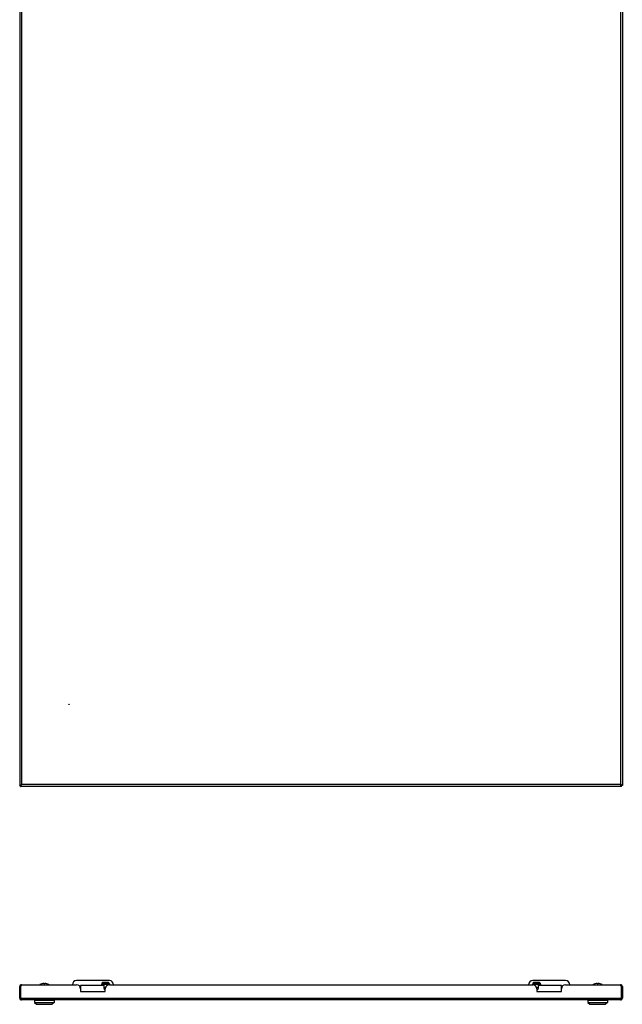
# Model space of a CAD drawing. Units: millimetres. Extents: x 0 to 1993, y 0 to 627.
# Drawn here: x 1419 to 1492, y 373 to 493 of the extents above; entities that cross this region are included whole.
import ezdxf

# ---------------------------------------------------------------- set-up
doc = ezdxf.new("R2010")
doc.units = ezdxf.units.MM
doc.header["$LTSCALE"] = 46.255
for name, color, linetype in [('DEMPFER_BL281', 7, 'CONTINUOUS'), ('DEMPFER_BL291', 7, 'CONTINUOUS'), ('P_745513_276_08_OBSH_ZAD__BL277', 7, 'CONTINUOUS'), ('VINT_EUROLOCK_BL282', 7, 'CONTINUOUS'), ('VINT_EUROLOCK_BL289', 7, 'CONTINUOUS'), ('ZAMOK_EUROLOOK_BL278', 7, 'CONTINUOUS'), ('ZAMOK_EUROLOOK_BL279', 7, 'CONTINUOUS')]:
    doc.layers.add(name, color=color, linetype=linetype)

# ---------------------------------------------------------------- blocks, each defined once
blk = doc.blocks.new('P_745513_276_08_OBSH_ZAD__BL277', base_point=(1534.58, 480.03))
at = {"layer": 'P_745513_276_08_OBSH_ZAD__BL277', "color": 3, "linetype": 'Continuous'}
for p, q in [((1418.64, 586.18), (1418.64, 399.87)), ((1491.96, 586.18), (1491.96, 399.87)), ((1418.64, 399.87), (1418.64, 399.87)), ((1491.86, 399.75), (1418.74, 399.75)), ((1491.96, 399.87), (1491.95, 399.87)), ((1418.64, 374), (1418.64, 375.39)), ((1418.74, 375.47), (1418.74, 374)), ((1418.87, 375.62), (1425.55, 375.62)), ((1426.05, 375.12), (1426.05, 374.82)), ((1429.05, 374.82), (1429.05, 375.12)), ((1429.55, 375.62), (1481.05, 375.62)), ((1481.55, 375.12), (1481.55, 374.82)), ((1484.55, 374.82), (1484.55, 375.12)), ((1485.05, 375.62), (1491.73, 375.62)), ((1491.86, 374), (1491.86, 375.47)), ((1491.96, 375.39), (1491.96, 374)), ((1491.73, 373.77), (1418.87, 373.77)), ((1426.05, 374.82), (1429.05, 374.82)), ((1481.55, 374.82), (1484.55, 374.82))]:
    blk.add_line(p, q, dxfattribs=at)
at = {"layer": 'P_745513_276_08_OBSH_ZAD__BL277', "color": 9, "linetype": 'Continuous'}
for p, q in [((1418.87, 586.07), (1418.87, 399.98)), ((1491.73, 586.07), (1491.73, 399.98)), ((1491.73, 399.98), (1418.87, 399.98)), ((1418.64, 375.39), (1418.74, 375.39)), ((1418.87, 375.62), (1418.87, 375.54)), ((1491.73, 375.62), (1491.73, 375.54)), ((1491.96, 375.39), (1491.86, 375.39)), ((1418.64, 374), (1491.96, 374))]:
    blk.add_line(p, q, dxfattribs=at)
at = {"layer": 'P_745513_276_08_OBSH_ZAD__BL277', "color": 7, "linetype": 'Continuous'}
for p, q in [((1418.64, 399.87), (1418.78, 399.87)), ((1418.74, 399.85), (1418.74, 399.85)), ((1418.74, 399.75), (1418.74, 399.85)), ((1491.85, 399.87), (1491.81, 399.87)), ((1491.95, 399.87), (1491.85, 399.87)), ((1491.86, 399.85), (1491.85, 399.85)), ((1491.86, 399.75), (1491.86, 399.85)), ((1429.55, 376.12), (1425.55, 376.12)), ((1485.05, 376.12), (1481.05, 376.12)), ((1426.05, 375.52), (1426.05, 375.12)), ((1428.88, 375.52), (1426.05, 375.52)), ((1484.55, 375.52), (1481.72, 375.52)), ((1484.55, 375.12), (1484.55, 375.52)), ((1418.64, 373.94), (1418.74, 373.97)), ((1491.95, 373.94), (1491.85, 373.97))]:
    blk.add_line(p, q, dxfattribs=at)
at = {"layer": 'P_745513_276_08_OBSH_ZAD__BL277', "color": 3, "linetype": 'Continuous'}
blk.add_circle((1424.64, 409.75), 0.025, dxfattribs=at)
at = {"layer": 'P_745513_276_08_OBSH_ZAD__BL277', "color": 7, "linetype": 'Continuous'}
for centre, radius, start, end in [((1425.55, 375.62), 0.5, 90, 180), ((1429.55, 375.62), 0.5, 0, 90), ((1481.05, 375.62), 0.5, 90, 180), ((1485.05, 375.62), 0.5, 0, 90), ((1418.87, 375.39), 0.13, 99.1536, 139.8425), ((1491.73, 375.39), 0.13, 40.1575, 80.8464), ((1418.87, 374), 0.13, 180, 220.2428), ((1491.73, 374), 0.13, 319.7572, 360)]:
    blk.add_arc(centre, radius, start, end, dxfattribs=at)
at = {"layer": 'P_745513_276_08_OBSH_ZAD__BL277', "color": 3, "linetype": 'Continuous'}
for centre, radius, start, end in [((1418.87, 375.39), 0.23, 90, 180), ((1418.74, 375.62), 0.15, 270, 360), ((1425.55, 375.12), 0.5, 0, 90), ((1429.55, 375.12), 0.5, 90, 180), ((1481.05, 375.12), 0.5, 0, 90), ((1485.05, 375.12), 0.5, 90, 180), ((1491.86, 375.62), 0.15, 180, 270), ((1491.73, 375.39), 0.23, 0, 90), ((1418.87, 374), 0.23, 180, 270), ((1426.9, 376.93), 8.67, 199.7427, 200.0227), ((1421.27, 374.88), 2.69, 200.0127, 200.8983), ((1420.46, 374.57), 1.82, 200.9545, 201.1312), ((1491.73, 374), 0.23, 270, 360), ((1489.32, 374.88), 2.69, 339.1017, 339.9873), ((1490.13, 374.57), 1.82, 338.8688, 339.0455), ((1483.69, 376.93), 8.67, 339.9773, 340.2573)]:
    blk.add_arc(centre, radius, start, end, dxfattribs=at)
for points, knots in [([(1418.64, 399.87), (1418.65, 399.88), (1418.67, 399.9), (1418.69, 399.91), (1418.72, 399.92)], [0, 0, 0, 0, 0.188545, 1, 1, 1, 1]), ([(1418.72, 399.92), (1418.73, 399.93), (1418.78, 399.95), (1418.83, 399.97), (1418.87, 399.98)], [0, 0, 0, 0, 0.22504, 1, 1, 1, 1]), ([(1418.74, 399.75), (1418.75, 399.75), (1418.79, 399.79), (1418.8, 399.83), (1418.82, 399.85)], [0, 0, 0, 0, 0.365173, 1, 1, 1, 1]), ([(1418.82, 399.85), (1418.82, 399.86), (1418.84, 399.9), (1418.85, 399.95), (1418.87, 399.98)], [0, 0, 0, 0, 0.232128, 1, 1, 1, 1]), ([(1491.78, 399.85), (1491.77, 399.86), (1491.75, 399.9), (1491.74, 399.95), (1491.73, 399.98)], [0, 0, 0, 0, 0.232128, 1, 1, 1, 1]), ([(1491.88, 399.92), (1491.87, 399.93), (1491.82, 399.95), (1491.77, 399.97), (1491.73, 399.98)], [0, 0, 0, 0, 0.22504, 1, 1, 1, 1]), ([(1491.86, 399.75), (1491.84, 399.75), (1491.8, 399.79), (1491.79, 399.83), (1491.78, 399.85)], [0, 0, 0, 0, 0.365173, 1, 1, 1, 1]), ([(1491.95, 399.87), (1491.95, 399.88), (1491.93, 399.9), (1491.9, 399.91), (1491.88, 399.92)], [0, 0, 0, 0, 0.188545, 1, 1, 1, 1]), ([(1418.77, 373.91), (1418.78, 373.88), (1418.8, 373.82), (1418.84, 373.77), (1418.87, 373.77)], [0, 0, 0, 0, 0.647719, 1, 1, 1, 1]), ([(1491.83, 373.91), (1491.81, 373.88), (1491.79, 373.82), (1491.75, 373.77), (1491.73, 373.77)], [0, 0, 0, 0, 0.647719, 1, 1, 1, 1])]:
    blk.add_open_spline(points, degree=3, knots=knots, dxfattribs=at)
at = {"layer": 'P_745513_276_08_OBSH_ZAD__BL277', "color": 7, "linetype": 'Continuous'}
for points in [[(1418.74, 399.87), (1418.74, 399.88), (1418.75, 399.88), (1418.75, 399.89)], [(1418.74, 399.85), (1418.74, 399.85), (1418.75, 399.85), (1418.75, 399.85)], [(1418.75, 399.85), (1418.76, 399.86), (1418.77, 399.86), (1418.77, 399.86)], [(1491.84, 399.85), (1491.83, 399.86), (1491.82, 399.86), (1491.82, 399.86)], [(1491.85, 399.87), (1491.85, 399.88), (1491.85, 399.88), (1491.84, 399.89)], [(1491.86, 399.85), (1491.85, 399.85), (1491.84, 399.85), (1491.84, 399.85)]]:
    blk.add_open_spline(points, degree=3, dxfattribs=at)
for points, knots in [([(1418.75, 399.89), (1418.76, 399.9), (1418.79, 399.93), (1418.83, 399.96), (1418.87, 399.98)], [0, 0, 0, 0, 0.205932, 1, 1, 1, 1]), ([(1418.77, 399.86), (1418.78, 399.87), (1418.82, 399.9), (1418.84, 399.95), (1418.87, 399.98)], [0, 0, 0, 0, 0.204971, 1, 1, 1, 1]), ([(1491.82, 399.86), (1491.81, 399.87), (1491.77, 399.9), (1491.75, 399.95), (1491.73, 399.98)], [0, 0, 0, 0, 0.204971, 1, 1, 1, 1]), ([(1491.84, 399.89), (1491.84, 399.9), (1491.8, 399.93), (1491.76, 399.96), (1491.73, 399.98)], [0, 0, 0, 0, 0.205932, 1, 1, 1, 1])]:
    blk.add_open_spline(points, degree=3, knots=knots, dxfattribs=at)
blk = doc.blocks.new('ZAMOK_EUROLOOK_BL278', base_point=(1534.35, 469.39))
at = {"layer": 'ZAMOK_EUROLOOK_BL278', "color": 7, "linetype": 'Continuous'}
for p, q in [((1420.45, 373.75), (1420.45, 373.45)), ((1420.45, 373.75), (1422.85, 373.75)), ((1420.91, 373.77), (1420.91, 373.75)), ((1422.38, 373.77), (1422.38, 373.75)), ((1422.85, 373.75), (1422.85, 373.45)), ((1420.45, 373.45), (1420.7, 373.25)), ((1420.45, 373.45), (1422.85, 373.45)), ((1420.7, 373.25), (1422.6, 373.25)), ((1422.85, 373.45), (1422.6, 373.25))]:
    blk.add_line(p, q, dxfattribs=at)
blk = doc.blocks.new('ZAMOK_EUROLOOK_BL279', base_point=(1534.35, 469.39))
at = {"layer": 'ZAMOK_EUROLOOK_BL279', "color": 7, "linetype": 'Continuous'}
for p, q in [((1487.75, 373.75), (1490.15, 373.75)), ((1487.75, 373.75), (1487.75, 373.45)), ((1488.21, 373.77), (1488.21, 373.75)), ((1489.68, 373.77), (1489.68, 373.75)), ((1490.15, 373.75), (1490.15, 373.45)), ((1487.75, 373.45), (1490.15, 373.45)), ((1487.75, 373.45), (1488, 373.25)), ((1488, 373.25), (1489.9, 373.25)), ((1490.15, 373.45), (1489.9, 373.25))]:
    blk.add_line(p, q, dxfattribs=at)
blk = doc.blocks.new('DEMPFER_BL281', base_point=(1534.58, 473.59))
at = {"layer": 'DEMPFER_BL281', "color": 7, "linetype": 'Continuous'}
for p, q in [((1428.64, 375.81), (1428.59, 375.64)), ((1429.59, 375.64), (1428.59, 375.64)), ((1429.44, 375.89), (1428.73, 375.89)), ((1428.88, 375.64), (1428.88, 375.24)), ((1428.88, 375.24), (1428.93, 375.04)), ((1429.06, 375.24), (1428.88, 375.24)), ((1429.05, 375.04), (1428.93, 375.04)), ((1429.3, 375.64), (1429.3, 375.55)), ((1429.54, 375.81), (1429.59, 375.64))]:
    blk.add_line(p, q, dxfattribs=at)
at = {"layer": 'DEMPFER_BL281', "color": 9, "linetype": 'Continuous'}
blk.add_line((1429.54, 375.81), (1428.64, 375.81), dxfattribs=at)
at = {"layer": 'DEMPFER_BL281', "color": 7, "linetype": 'Continuous'}
for centre, start, end in [((1428.73, 375.79), 90, 164.2395), ((1429.44, 375.79), 15.7605, 90)]:
    blk.add_arc(centre, 0.1, start, end, dxfattribs=at)
blk = doc.blocks.new('VINT_EUROLOCK_BL282', base_point=(1534.6, 470.27))
at = {"layer": 'VINT_EUROLOCK_BL282', "color": 7, "linetype": 'Continuous'}
for p, q in [((1421.11, 375.64), (1421.1, 375.64)), ((1421.58, 375.75), (1421.58, 375.79)), ((1421.71, 375.79), (1421.71, 375.75)), ((1422.19, 375.64), (1422.18, 375.64))]:
    blk.add_line(p, q, dxfattribs=at)
for radius, start, end in [(0.997, 122.9881, 124.9926), (0.995, 93.7459, 122.7994), (0.951, 86.0802, 93.9198), (0.995, 57.2006, 86.2541), (0.997, 55.0074, 57.0119)]:
    blk.add_arc((1421.65, 374.8), radius, start, end, dxfattribs=at)
blk = doc.blocks.new('VINT_EUROLOCK_BL289', base_point=(1534.6, 470.27))
at = {"layer": 'VINT_EUROLOCK_BL289', "color": 7, "linetype": 'Continuous'}
for p, q in [((1488.41, 375.64), (1488.4, 375.64)), ((1488.88, 375.75), (1488.88, 375.79)), ((1489.01, 375.79), (1489.01, 375.75)), ((1489.49, 375.64), (1489.48, 375.64))]:
    blk.add_line(p, q, dxfattribs=at)
for radius, start, end in [(0.997, 122.9881, 124.9926), (0.995, 93.7459, 122.7994), (0.951, 86.0802, 93.9198), (0.995, 57.2006, 86.2541), (0.997, 55.0074, 57.0119)]:
    blk.add_arc((1488.95, 374.8), radius, start, end, dxfattribs=at)
blk = doc.blocks.new('DEMPFER_BL291', base_point=(1534.58, 473.59))
at = {"layer": 'DEMPFER_BL291', "color": 7, "linetype": 'Continuous'}
for p, q in [((1481.06, 375.81), (1481.01, 375.64)), ((1482.01, 375.64), (1481.01, 375.64)), ((1481.86, 375.89), (1481.15, 375.89)), ((1481.3, 375.64), (1481.3, 375.55)), ((1481.72, 375.24), (1481.53, 375.24)), ((1481.67, 375.04), (1481.55, 375.04)), ((1481.72, 375.24), (1481.67, 375.04)), ((1481.72, 375.64), (1481.72, 375.24)), ((1481.96, 375.81), (1482.01, 375.64))]:
    blk.add_line(p, q, dxfattribs=at)
at = {"layer": 'DEMPFER_BL291', "color": 9, "linetype": 'Continuous'}
blk.add_line((1481.96, 375.81), (1481.06, 375.81), dxfattribs=at)
at = {"layer": 'DEMPFER_BL291', "color": 7, "linetype": 'Continuous'}
for centre, start, end in [((1481.15, 375.79), 90, 164.2395), ((1481.86, 375.79), 15.7605, 90)]:
    blk.add_arc(centre, 0.1, start, end, dxfattribs=at)

msp = doc.modelspace()

# ---------------------------------------------------------------- block references
at = {"layer": 'DEMPFER_BL281'}
msp.add_blockref('DEMPFER_BL281', (1534.58099, 473.59446), dxfattribs=at)
at = {"layer": 'DEMPFER_BL291'}
msp.add_blockref('DEMPFER_BL291', (1534.58099, 473.59446), dxfattribs=at)
at = {"layer": 'P_745513_276_08_OBSH_ZAD__BL277'}
msp.add_blockref('P_745513_276_08_OBSH_ZAD__BL277', (1534.58099, 480.03446), dxfattribs=at)
at = {"layer": 'VINT_EUROLOCK_BL282'}
msp.add_blockref('VINT_EUROLOCK_BL282', (1534.5951, 470.27221), dxfattribs=at)
at = {"layer": 'VINT_EUROLOCK_BL289'}
msp.add_blockref('VINT_EUROLOCK_BL289', (1534.5951, 470.27221), dxfattribs=at)
at = {"layer": 'ZAMOK_EUROLOOK_BL278'}
msp.add_blockref('ZAMOK_EUROLOOK_BL278', (1534.34926, 469.38696), dxfattribs=at)
at = {"layer": 'ZAMOK_EUROLOOK_BL279'}
msp.add_blockref('ZAMOK_EUROLOOK_BL279', (1534.34926, 469.38696), dxfattribs=at)

doc.saveas('drawing.dxf')
